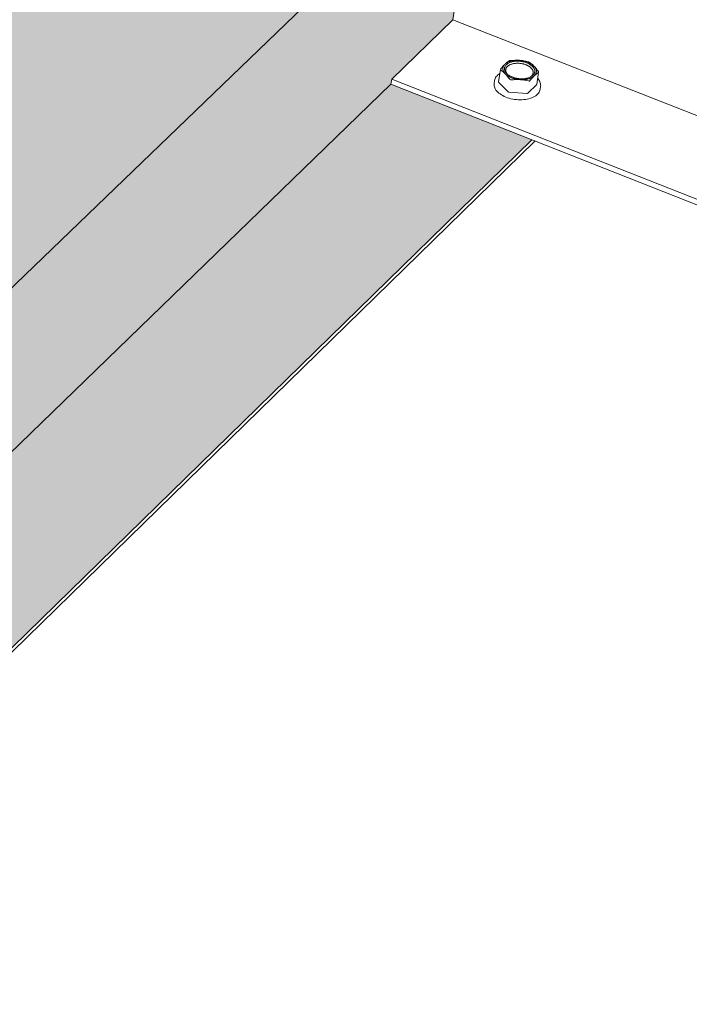
# Model space of a CAD drawing. Units: inches. Extents: x 0 to 3300, y -144 to 1716.
# Drawn here: x 982 to 1008, y 1128 to 1165 of the extents above; entities that cross this region are included whole.
import ezdxf

# ---------------------------------------------------------------- set-up
doc = ezdxf.new("R2010")
doc.units = ezdxf.units.IN
doc.header["$MEASUREMENT"] = 0
for name, color, linetype in [('anchor', 1, 'Continuous'), ('exist 3d', 13, 'Continuous'), ('Flash-Trim', 2, 'Continuous'), ('Hatch', 252, 'Continuous'), ('RH', 3, 'Continuous')]:
    doc.layers.add(name, color=color, linetype=linetype)

# ---------------------------------------------------------------- blocks, each defined once
blk = doc.blocks.new('b3')
at = {"layer": 'Hatch'}
h = blk.add_hatch(color=256, dxfattribs=at)
h.paths.add_polyline_path([(234.971, 97.044), (234.29, 97.312), (185.016, 50.605), (185.714, 50.307)])
h.paths.add_polyline_path([(251.861, 101.151), (242.951, 104.616), (185.714, 50.307), (194.905, 46.378)])
h.paths.add_polyline_path([(248.448, 91.732), (248.477, 91.926), (250.806, 94.181), (251.861, 101.151), (194.905, 46.378), (199.554, 44.39)])
h.paths.add_polyline_path([(253.808, 89.619), (248.448, 91.732), (199.554, 44.39), (205.06, 42.036)])
at = {"layer": 'anchor', "color": 1, "linetype": 'Continuous', "lineweight": 0}
for points, knots in [([(252.618, 92.304), (252.646, 92.339), (252.673, 92.373), (252.728, 92.435), (252.755, 92.463), (252.782, 92.489)], [0.004207111, 0.004207111, 0.004207111, 0.004207111, 0.005252092, 0.005252092, 0.006297073, 0.006297073, 0.006297073, 0.006297073]), ([(252.782, 92.489), (252.808, 92.515), (252.835, 92.538), (252.886, 92.58), (252.912, 92.598), (252.937, 92.614)], [0.006297073, 0.006297073, 0.006297073, 0.006297073, 0.007340818, 0.007340818, 0.008384562, 0.008384562, 0.008384562, 0.008384562]), ([(252.989, 92.628), (252.978, 92.627), (252.967, 92.625), (252.949, 92.62), (252.941, 92.617), (252.937, 92.614)], [0, 0, 0, 0, 0.0001999805, 0.0001999805, 0.0003999609, 0.0003999609, 0.0003999609, 0.0003999609]), ([(253.707, 92.564), (253.701, 92.567), (253.693, 92.571), (253.674, 92.579), (253.663, 92.582), (253.653, 92.585)], [0, 0, 0, 0, 0.0001999805, 0.0001999805, 0.0003999609, 0.0003999609, 0.0003999609, 0.0003999609]), ([(252.385, 91.866), (252.393, 91.92), (252.416, 91.973), (252.487, 92.063), (252.532, 92.103), (252.587, 92.137)], [0, 0, 0, 0, 0.0670363, 0.0670363, 0.1293078, 0.1293078, 0.1293078, 0.1293078]), ([(252.61, 92.288), (252.61, 92.287), (252.61, 92.286), (252.61, 92.278), (252.613, 92.273), (252.619, 92.269)], [0.0001584505, 0.0001584505, 0.0001584505, 0.0001584505, 0.0001999805, 0.0001999805, 0.0003999609, 0.0003999609, 0.0003999609, 0.0003999609]), ([(253.899, 92.05), (253.873, 92.024), (253.846, 91.996), (253.791, 91.933), (253.763, 91.9), (253.735, 91.865)], [0.009808928, 0.009808928, 0.009808928, 0.009808928, 0.010844977, 0.010844977, 0.011881025, 0.011881025, 0.011881025, 0.011881025]), ([(254.054, 92.175), (254.029, 92.159), (254.004, 92.141), (253.952, 92.099), (253.926, 92.076), (253.899, 92.05)], [0.007739282, 0.007739282, 0.007739282, 0.007739282, 0.008774105, 0.008774105, 0.009808928, 0.009808928, 0.009808928, 0.009808928]), ([(254.054, 92.175), (254.059, 92.178), (254.061, 92.183), (254.061, 92.195), (254.058, 92.203), (254.053, 92.21)], [0, 0, 0, 0, 0.0001999805, 0.0001999805, 0.0003999609, 0.0003999609, 0.0003999609, 0.0003999609]), ([(254.123, 91.543), (254.115, 91.489), (254.091, 91.436), (254.018, 91.343), (253.969, 91.301), (253.847, 91.229), (253.774, 91.199), (253.612, 91.156), (253.522, 91.143), (253.339, 91.134), (253.243, 91.139), (253.057, 91.165), (252.964, 91.188), (252.795, 91.246), (252.715, 91.283), (252.578, 91.368), (252.519, 91.417), (252.428, 91.521), (252.396, 91.577), (252.367, 91.679), (252.363, 91.725), (252.37, 91.769)], [0, 0, 0, 0, 0.0670373, 0.0670373, 0.1335559, 0.1335559, 0.2022266, 0.2022266, 0.2714205, 0.2714205, 0.3403859, 0.3403859, 0.4091798, 0.4091798, 0.477988, 0.477988, 0.5469887, 0.5469887, 0.6161789, 0.6161789, 0.6715302, 0.6715302, 0.6715302, 0.6715302]), ([(252.965, 91.915), (252.97, 91.908), (252.978, 91.902), (252.997, 91.894), (253.008, 91.893), (253.018, 91.894)], [0, 0, 0, 0, 0.0001999805, 0.0001999805, 0.0003999609, 0.0003999609, 0.0003999609, 0.0003999609]), ([(253.683, 91.851), (253.694, 91.848), (253.704, 91.848), (253.722, 91.853), (253.73, 91.858), (253.735, 91.865)], [0, 0, 0, 0, 0.0001999805, 0.0001999805, 0.0003999609, 0.0003999609, 0.0003999609, 0.0003999609]), ([(254.025, 91.951), (254.028, 91.948), (254.03, 91.945), (254.078, 91.89), (254.111, 91.834), (254.141, 91.732), (254.145, 91.685), (254.138, 91.64)], [0.5428791, 0.5428791, 0.5428791, 0.5428791, 0.5469744, 0.5469744, 0.6161647, 0.6161647, 0.6723124, 0.6723124, 0.6723124, 0.6723124])]:
    blk.add_open_spline(points, degree=3, knots=knots, dxfattribs=at)
for points in [[(252.989, 92.628), (253.102, 92.64), (253.214, 92.644), (253.325, 92.637)], [(253.325, 92.637), (253.436, 92.629), (253.546, 92.611), (253.653, 92.585)], [(253.707, 92.564), (253.767, 92.524), (253.826, 92.477), (253.884, 92.417)], [(253.884, 92.417), (253.942, 92.358), (253.998, 92.287), (254.053, 92.21)], [(252.797, 92.122), (252.739, 92.181), (252.679, 92.229), (252.619, 92.269)], [(252.965, 91.915), (252.91, 91.993), (252.855, 92.063), (252.797, 92.122)], [(253.356, 91.903), (253.245, 91.91), (253.131, 91.906), (253.018, 91.894)], [(253.683, 91.851), (253.576, 91.877), (253.467, 91.895), (253.356, 91.903)]]:
    blk.add_open_spline(points, degree=3, dxfattribs=at)
at = {"layer": 'Flash-Trim', "linetype": 'Continuous', "lineweight": 0, "extrusion": (0.029591, 0.799701, 0.599669)}
for p, q in [((194.905, 46.378), (251.861, 101.151)), ((199.554, 44.39), (248.448, 91.732)), ((205.06, 42.036), (253.808, 89.619)), ((205.185, 41.983), (253.928, 89.571))]:
    blk.add_line(p, q, dxfattribs=at)
at = {"layer": 'RH', "linetype": 'Continuous', "lineweight": 0, "extrusion": (0.029591, 0.799701, 0.599669)}
for p, q in [((251.861, 101.151), (250.806, 94.181)), ((251.861, 101.151), (250.806, 94.181)), ((250.806, 94.181), (248.477, 91.926)), ((250.806, 94.181), (248.477, 91.926)), ((296.063, 76.416), (250.806, 94.181)), ((296.063, 76.416), (250.806, 94.181)), ((252.61, 92.288), (252.539, 91.821)), ((254.061, 92.185), (253.989, 91.718)), ((248.477, 91.926), (248.448, 91.732)), ((248.477, 91.926), (248.448, 91.732)), ((293.651, 73.914), (248.448, 91.732)), ((293.651, 73.914), (248.448, 91.732)), ((293.798, 74.066), (248.477, 91.926)), ((293.798, 74.066), (248.477, 91.926)), ((252.385, 91.866), (252.37, 91.769)), ((252.547, 91.799), (252.893, 91.446)), ((253.663, 91.395), (253.982, 91.705)), ((252.947, 91.424), (253.611, 91.381)), ((254.138, 91.64), (254.123, 91.543))]:
    blk.add_line(p, q, dxfattribs=at)
at = {"layer": 'RH', "linetype": 'Continuous', "lineweight": 0}
for points in [[(252.797, 92.122), (252.793, 92.126), (252.789, 92.13), (252.786, 92.134), (252.783, 92.137), (252.779, 92.141), (252.776, 92.145), (252.773, 92.149), (252.77, 92.153), (252.766, 92.157), (252.763, 92.161), (252.761, 92.164), (252.758, 92.168), (252.755, 92.172), (252.752, 92.176), (252.75, 92.18), (252.747, 92.184), (252.744, 92.188), (252.742, 92.192), (252.74, 92.196), (252.737, 92.2), (252.735, 92.204), (252.733, 92.208), (252.731, 92.212), (252.729, 92.216), (252.727, 92.22), (252.725, 92.224), (252.723, 92.228), (252.722, 92.232), (252.72, 92.236), (252.719, 92.24), (252.717, 92.244), (252.716, 92.249), (252.714, 92.253), (252.713, 92.257), (252.712, 92.261), (252.711, 92.265), (252.71, 92.269), (252.709, 92.273), (252.708, 92.277), (252.707, 92.281), (252.707, 92.285), (252.706, 92.289), (252.705, 92.293), (252.705, 92.297), (252.705, 92.301), (252.704, 92.305), (252.704, 92.309), (252.704, 92.314), (252.704, 92.318), (252.704, 92.322), (252.704, 92.326), (252.704, 92.33), (252.704, 92.334), (252.705, 92.338), (252.705, 92.342), (252.705, 92.346), (252.706, 92.35), (252.706, 92.354), (252.707, 92.358), (252.708, 92.362), (252.709, 92.365), (252.71, 92.369), (252.711, 92.373), (252.712, 92.377), (252.713, 92.381), (252.714, 92.385), (252.715, 92.389), (252.717, 92.393), (252.718, 92.396), (252.72, 92.4), (252.721, 92.404), (252.723, 92.408), (252.725, 92.412), (252.727, 92.415), (252.729, 92.419), (252.731, 92.423), (252.733, 92.427), (252.735, 92.43), (252.737, 92.434), (252.739, 92.438), (252.742, 92.441), (252.744, 92.445), (252.746, 92.448), (252.749, 92.452), (252.752, 92.455), (252.754, 92.459), (252.757, 92.462), (252.76, 92.466), (252.763, 92.469), (252.766, 92.473), (252.769, 92.476), (252.772, 92.479), (252.775, 92.483), (252.778, 92.486), (252.782, 92.489)], [(252.782, 92.489), (252.785, 92.493), (252.789, 92.496), (252.792, 92.499), (252.796, 92.502), (252.799, 92.505), (252.803, 92.508), (252.807, 92.512), (252.811, 92.515), (252.815, 92.518), (252.819, 92.521), (252.823, 92.524), (252.827, 92.527), (252.831, 92.529), (252.835, 92.532), (252.84, 92.535), (252.844, 92.538), (252.848, 92.541), (252.853, 92.544), (252.858, 92.546), (252.862, 92.549), (252.867, 92.552), (252.871, 92.554), (252.876, 92.557), (252.881, 92.559), (252.886, 92.562), (252.891, 92.564), (252.896, 92.567), (252.901, 92.569), (252.906, 92.572), (252.911, 92.574), (252.916, 92.576), (252.922, 92.578), (252.927, 92.581), (252.932, 92.583), (252.938, 92.585), (252.943, 92.587), (252.949, 92.589), (252.954, 92.591), (252.96, 92.593), (252.966, 92.595), (252.971, 92.597), (252.977, 92.599), (252.983, 92.601), (252.989, 92.602), (252.994, 92.604), (253, 92.606), (253.006, 92.608), (253.012, 92.609), (253.018, 92.611), (253.024, 92.612), (253.031, 92.614), (253.037, 92.615), (253.043, 92.617), (253.049, 92.618), (253.055, 92.619), (253.062, 92.621), (253.068, 92.622), (253.074, 92.623), (253.081, 92.624), (253.087, 92.625), (253.094, 92.626), (253.1, 92.627), (253.107, 92.628), (253.113, 92.629), (253.12, 92.63), (253.126, 92.631), (253.133, 92.632), (253.14, 92.633), (253.146, 92.633), (253.153, 92.634), (253.16, 92.635), (253.166, 92.635), (253.173, 92.636), (253.18, 92.636), (253.187, 92.637), (253.193, 92.637), (253.2, 92.638), (253.207, 92.638), (253.214, 92.638), (253.221, 92.638), (253.228, 92.639), (253.235, 92.639), (253.242, 92.639), (253.249, 92.639), (253.256, 92.639), (253.263, 92.639), (253.269, 92.639), (253.276, 92.639), (253.283, 92.639), (253.29, 92.638), (253.297, 92.638), (253.304, 92.638), (253.311, 92.637), (253.318, 92.637), (253.325, 92.637)], [(253.793, 92.04), (253.804, 92.051), (253.813, 92.062), (253.822, 92.074), (253.83, 92.085), (253.837, 92.097), (253.842, 92.109), (253.847, 92.122), (253.851, 92.134), (253.854, 92.147), (253.856, 92.16), (253.857, 92.173), (253.857, 92.186), (253.856, 92.199), (253.854, 92.213), (253.851, 92.226), (253.847, 92.239), (253.842, 92.252), (253.837, 92.265), (253.83, 92.278), (253.822, 92.291), (253.813, 92.304), (253.804, 92.317), (253.793, 92.329), (253.782, 92.341), (253.77, 92.353), (253.757, 92.365), (253.743, 92.377), (253.728, 92.388), (253.713, 92.399), (253.697, 92.409), (253.68, 92.419), (253.663, 92.429), (253.645, 92.439), (253.626, 92.448), (253.607, 92.456), (253.587, 92.464), (253.567, 92.472), (253.546, 92.479), (253.525, 92.486), (253.504, 92.492), (253.482, 92.498), (253.46, 92.503), (253.438, 92.508), (253.416, 92.512), (253.393, 92.516), (253.37, 92.519), (253.348, 92.521), (253.325, 92.523), (253.302, 92.524), (253.279, 92.525), (253.257, 92.525), (253.234, 92.525), (253.212, 92.524), (253.19, 92.522), (253.168, 92.52), (253.147, 92.517), (253.126, 92.514), (253.105, 92.51), (253.085, 92.506), (253.065, 92.501), (253.046, 92.496), (253.027, 92.49), (253.009, 92.483), (252.991, 92.476), (252.974, 92.469), (252.958, 92.461), (252.942, 92.453), (252.927, 92.444), (252.913, 92.435), (252.9, 92.425), (252.888, 92.415), (252.876, 92.405), (252.865, 92.394), (252.855, 92.383), (252.847, 92.372), (252.838, 92.36), (252.831, 92.348), (252.825, 92.336), (252.82, 92.324), (252.816, 92.311), (252.813, 92.299), (252.81, 92.286), (252.809, 92.273), (252.809, 92.26), (252.809, 92.247), (252.811, 92.233), (252.814, 92.22), (252.817, 92.207), (252.822, 92.194), (252.828, 92.181), (252.834, 92.168), (252.842, 92.155), (252.85, 92.142), (252.859, 92.129), (252.87, 92.117)], [(253.325, 92.637), (253.332, 92.636), (253.339, 92.636), (253.347, 92.635), (253.354, 92.634), (253.361, 92.634), (253.368, 92.633), (253.375, 92.632), (253.382, 92.632), (253.389, 92.631), (253.396, 92.63), (253.403, 92.629), (253.41, 92.628), (253.416, 92.627), (253.423, 92.626), (253.43, 92.625), (253.437, 92.624), (253.444, 92.622), (253.451, 92.621), (253.458, 92.62), (253.465, 92.619), (253.472, 92.617), (253.479, 92.616), (253.486, 92.614), (253.492, 92.613), (253.499, 92.611), (253.506, 92.61), (253.513, 92.608), (253.519, 92.607), (253.526, 92.605), (253.533, 92.603), (253.54, 92.601), (253.546, 92.6), (253.553, 92.598), (253.559, 92.596), (253.566, 92.594), (253.573, 92.592), (253.579, 92.59), (253.586, 92.588), (253.592, 92.586), (253.598, 92.584), (253.605, 92.582), (253.611, 92.579), (253.618, 92.577), (253.624, 92.575), (253.63, 92.573), (253.636, 92.57), (253.643, 92.568), (253.649, 92.565), (253.655, 92.563), (253.661, 92.561), (253.667, 92.558), (253.673, 92.555), (253.679, 92.553), (253.685, 92.55), (253.691, 92.548), (253.697, 92.545), (253.702, 92.542), (253.708, 92.539), (253.714, 92.537), (253.72, 92.534), (253.725, 92.531), (253.731, 92.528), (253.736, 92.525), (253.742, 92.522), (253.747, 92.519), (253.752, 92.516), (253.758, 92.513), (253.763, 92.51), (253.768, 92.507), (253.773, 92.504), (253.779, 92.501), (253.784, 92.497), (253.789, 92.494), (253.794, 92.491), (253.799, 92.488), (253.803, 92.484), (253.808, 92.481), (253.813, 92.478), (253.818, 92.474), (253.822, 92.471), (253.827, 92.467), (253.831, 92.464), (253.836, 92.461), (253.84, 92.457), (253.844, 92.454), (253.849, 92.45), (253.853, 92.446), (253.857, 92.443), (253.861, 92.439), (253.865, 92.436), (253.869, 92.432), (253.873, 92.428), (253.877, 92.425), (253.881, 92.421), (253.884, 92.417)], [(253.899, 92.05), (253.903, 92.053), (253.906, 92.057), (253.909, 92.06), (253.912, 92.063), (253.915, 92.067), (253.918, 92.07), (253.921, 92.074), (253.924, 92.077), (253.927, 92.081), (253.93, 92.084), (253.932, 92.088), (253.935, 92.091), (253.937, 92.095), (253.94, 92.098), (253.942, 92.102), (253.944, 92.106), (253.947, 92.109), (253.949, 92.113), (253.951, 92.117), (253.953, 92.12), (253.955, 92.124), (253.956, 92.128), (253.958, 92.132), (253.96, 92.135), (253.961, 92.139), (253.963, 92.143), (253.964, 92.147), (253.966, 92.151), (253.967, 92.155), (253.968, 92.159), (253.969, 92.162), (253.97, 92.166), (253.971, 92.17), (253.972, 92.174), (253.973, 92.178), (253.974, 92.182), (253.975, 92.186), (253.975, 92.19), (253.976, 92.194), (253.976, 92.198), (253.977, 92.202), (253.977, 92.206), (253.977, 92.21), (253.977, 92.214), (253.977, 92.218), (253.977, 92.222), (253.977, 92.226), (253.977, 92.23), (253.977, 92.234), (253.976, 92.238), (253.976, 92.242), (253.976, 92.246), (253.975, 92.25), (253.974, 92.254), (253.974, 92.259), (253.973, 92.263), (253.972, 92.267), (253.971, 92.271), (253.97, 92.275), (253.969, 92.279), (253.968, 92.283), (253.967, 92.287), (253.965, 92.291), (253.964, 92.295), (253.962, 92.299), (253.961, 92.303), (253.959, 92.307), (253.958, 92.311), (253.956, 92.315), (253.954, 92.319), (253.952, 92.324), (253.95, 92.328), (253.948, 92.332), (253.946, 92.336), (253.944, 92.34), (253.941, 92.344), (253.939, 92.348), (253.936, 92.352), (253.934, 92.355), (253.931, 92.359), (253.929, 92.363), (253.926, 92.367), (253.923, 92.371), (253.92, 92.375), (253.917, 92.379), (253.914, 92.383), (253.911, 92.387), (253.908, 92.391), (253.905, 92.394), (253.902, 92.398), (253.898, 92.402), (253.895, 92.406), (253.891, 92.41), (253.888, 92.413), (253.884, 92.417)], [(253.356, 91.903), (253.349, 91.903), (253.341, 91.904), (253.334, 91.904), (253.327, 91.905), (253.32, 91.906), (253.313, 91.906), (253.306, 91.907), (253.299, 91.908), (253.292, 91.909), (253.285, 91.909), (253.278, 91.91), (253.271, 91.911), (253.264, 91.912), (253.257, 91.913), (253.25, 91.915), (253.244, 91.916), (253.237, 91.917), (253.23, 91.918), (253.223, 91.919), (253.216, 91.921), (253.209, 91.922), (253.202, 91.923), (253.195, 91.925), (253.188, 91.926), (253.182, 91.928), (253.175, 91.929), (253.168, 91.931), (253.161, 91.933), (253.155, 91.934), (253.148, 91.936), (253.141, 91.938), (253.135, 91.94), (253.128, 91.942), (253.121, 91.943), (253.115, 91.945), (253.108, 91.947), (253.102, 91.949), (253.095, 91.951), (253.089, 91.953), (253.082, 91.956), (253.076, 91.958), (253.07, 91.96), (253.063, 91.962), (253.057, 91.964), (253.051, 91.967), (253.044, 91.969), (253.038, 91.972), (253.032, 91.974), (253.026, 91.976), (253.02, 91.979), (253.014, 91.981), (253.008, 91.984), (253.002, 91.987), (252.996, 91.989), (252.99, 91.992), (252.984, 91.995), (252.978, 91.997), (252.973, 92), (252.967, 92.003), (252.961, 92.006), (252.956, 92.009), (252.95, 92.012), (252.945, 92.014), (252.939, 92.017), (252.934, 92.02), (252.928, 92.023), (252.923, 92.026), (252.918, 92.03), (252.912, 92.033), (252.907, 92.036), (252.902, 92.039), (252.897, 92.042), (252.892, 92.045), (252.887, 92.049), (252.882, 92.052), (252.877, 92.055), (252.873, 92.059), (252.868, 92.062), (252.863, 92.065), (252.859, 92.069), (252.854, 92.072), (252.849, 92.076), (252.845, 92.079), (252.841, 92.083), (252.836, 92.086), (252.832, 92.09), (252.828, 92.093), (252.824, 92.097), (252.82, 92.1), (252.816, 92.104), (252.812, 92.108), (252.808, 92.111), (252.804, 92.115), (252.8, 92.119), (252.797, 92.122)], [(253.899, 92.05), (253.896, 92.047), (253.893, 92.044), (253.889, 92.04), (253.885, 92.037), (253.882, 92.034), (253.878, 92.031), (253.874, 92.028), (253.87, 92.025), (253.866, 92.022), (253.862, 92.019), (253.858, 92.016), (253.854, 92.013), (253.85, 92.01), (253.846, 92.007), (253.842, 92.004), (253.837, 92.001), (253.833, 91.999), (253.828, 91.996), (253.824, 91.993), (253.819, 91.99), (253.815, 91.988), (253.81, 91.985), (253.805, 91.983), (253.8, 91.98), (253.795, 91.978), (253.79, 91.975), (253.785, 91.973), (253.78, 91.97), (253.775, 91.968), (253.77, 91.966), (253.765, 91.963), (253.76, 91.961), (253.754, 91.959), (253.749, 91.957), (253.744, 91.954), (253.738, 91.952), (253.733, 91.95), (253.727, 91.948), (253.721, 91.946), (253.716, 91.944), (253.71, 91.942), (253.704, 91.941), (253.698, 91.939), (253.693, 91.937), (253.687, 91.935), (253.681, 91.933), (253.675, 91.932), (253.669, 91.93), (253.663, 91.929), (253.657, 91.927), (253.651, 91.926), (253.645, 91.924), (253.638, 91.923), (253.632, 91.921), (253.626, 91.92), (253.62, 91.919), (253.613, 91.917), (253.607, 91.916), (253.6, 91.915), (253.594, 91.914), (253.588, 91.913), (253.581, 91.912), (253.575, 91.911), (253.568, 91.91), (253.561, 91.909), (253.555, 91.908), (253.548, 91.907), (253.542, 91.907), (253.535, 91.906), (253.528, 91.905), (253.522, 91.905), (253.515, 91.904), (253.508, 91.903), (253.501, 91.903), (253.494, 91.902), (253.488, 91.902), (253.481, 91.902), (253.474, 91.901), (253.467, 91.901), (253.46, 91.901), (253.453, 91.901), (253.446, 91.9), (253.439, 91.9), (253.432, 91.9), (253.425, 91.9), (253.419, 91.9), (253.412, 91.9), (253.405, 91.901), (253.398, 91.901), (253.391, 91.901), (253.384, 91.901), (253.377, 91.901), (253.37, 91.902), (253.363, 91.902), (253.356, 91.903)], [(252.547, 91.799), (252.547, 91.8), (252.547, 91.8), (252.547, 91.8), (252.547, 91.8), (252.546, 91.8), (252.546, 91.801), (252.546, 91.801), (252.546, 91.801), (252.546, 91.801), (252.545, 91.802), (252.545, 91.802), (252.545, 91.802), (252.545, 91.802), (252.545, 91.802), (252.544, 91.803), (252.544, 91.803), (252.544, 91.803), (252.544, 91.803), (252.544, 91.804), (252.544, 91.804), (252.543, 91.804), (252.543, 91.804), (252.543, 91.804), (252.543, 91.805), (252.543, 91.805), (252.543, 91.805), (252.543, 91.805), (252.542, 91.806), (252.542, 91.806), (252.542, 91.806), (252.542, 91.806), (252.542, 91.807), (252.542, 91.807), (252.542, 91.807), (252.541, 91.807), (252.541, 91.807), (252.541, 91.808), (252.541, 91.808), (252.541, 91.808), (252.541, 91.808), (252.541, 91.809), (252.541, 91.809), (252.541, 91.809), (252.54, 91.809), (252.54, 91.81), (252.54, 91.81), (252.54, 91.81), (252.54, 91.81), (252.54, 91.81), (252.54, 91.811), (252.54, 91.811), (252.54, 91.811), (252.54, 91.811), (252.54, 91.812), (252.539, 91.812), (252.539, 91.812), (252.539, 91.812), (252.539, 91.813), (252.539, 91.813), (252.539, 91.813), (252.539, 91.813), (252.539, 91.814), (252.539, 91.814), (252.539, 91.814), (252.539, 91.814), (252.539, 91.815), (252.539, 91.815), (252.539, 91.815), (252.539, 91.815), (252.539, 91.815), (252.539, 91.816), (252.539, 91.816), (252.539, 91.816), (252.539, 91.816), (252.539, 91.817), (252.539, 91.817), (252.539, 91.817), (252.538, 91.817), (252.538, 91.818), (252.538, 91.818), (252.538, 91.818), (252.538, 91.818), (252.538, 91.819), (252.538, 91.819), (252.538, 91.819), (252.538, 91.819), (252.539, 91.819), (252.539, 91.82), (252.539, 91.82), (252.539, 91.82), (252.539, 91.82), (252.539, 91.821), (252.539, 91.821), (252.539, 91.821), (252.539, 91.821)], [(253.747, 92.003), (253.747, 92.004), (253.748, 92.004), (253.749, 92.004), (253.749, 92.005), (253.75, 92.005), (253.75, 92.005), (253.751, 92.006), (253.751, 92.006), (253.752, 92.007), (253.752, 92.007), (253.753, 92.007), (253.753, 92.008), (253.754, 92.008), (253.754, 92.008), (253.755, 92.009), (253.756, 92.009), (253.756, 92.01), (253.757, 92.01), (253.757, 92.01), (253.758, 92.011), (253.758, 92.011), (253.759, 92.011), (253.759, 92.012), (253.76, 92.012), (253.76, 92.013), (253.761, 92.013), (253.761, 92.013), (253.762, 92.014), (253.762, 92.014), (253.763, 92.014), (253.763, 92.015), (253.764, 92.015), (253.764, 92.016), (253.765, 92.016), (253.765, 92.016), (253.766, 92.017), (253.766, 92.017), (253.767, 92.017), (253.767, 92.018), (253.768, 92.018), (253.768, 92.019), (253.769, 92.019), (253.769, 92.019), (253.77, 92.02), (253.77, 92.02), (253.771, 92.021), (253.771, 92.021), (253.772, 92.021), (253.772, 92.022), (253.773, 92.022), (253.773, 92.022), (253.774, 92.023), (253.774, 92.023), (253.775, 92.024), (253.775, 92.024), (253.776, 92.024), (253.776, 92.025), (253.777, 92.025), (253.777, 92.026), (253.778, 92.026), (253.778, 92.026), (253.778, 92.027), (253.779, 92.027), (253.779, 92.028), (253.78, 92.028), (253.78, 92.028), (253.781, 92.029), (253.781, 92.029), (253.782, 92.03), (253.782, 92.03), (253.783, 92.03), (253.783, 92.031), (253.784, 92.031), (253.784, 92.032), (253.784, 92.032), (253.785, 92.032), (253.785, 92.033), (253.786, 92.033), (253.786, 92.034), (253.787, 92.034), (253.787, 92.034), (253.788, 92.035), (253.788, 92.035), (253.788, 92.036), (253.789, 92.036), (253.789, 92.037), (253.79, 92.037), (253.79, 92.037), (253.791, 92.038), (253.791, 92.038), (253.792, 92.039), (253.792, 92.039), (253.792, 92.039), (253.793, 92.04), (253.793, 92.04)], [(253.989, 91.718), (253.989, 91.718), (253.989, 91.718), (253.989, 91.718), (253.989, 91.718), (253.989, 91.718), (253.989, 91.718), (253.989, 91.717), (253.989, 91.717), (253.989, 91.717), (253.989, 91.717), (253.989, 91.717), (253.989, 91.717), (253.989, 91.717), (253.989, 91.716), (253.989, 91.716), (253.988, 91.716), (253.988, 91.716), (253.988, 91.716), (253.988, 91.716), (253.988, 91.716), (253.988, 91.715), (253.988, 91.715), (253.988, 91.715), (253.988, 91.715), (253.988, 91.715), (253.988, 91.715), (253.988, 91.714), (253.988, 91.714), (253.988, 91.714), (253.988, 91.714), (253.988, 91.714), (253.988, 91.714), (253.988, 91.714), (253.988, 91.713), (253.987, 91.713), (253.987, 91.713), (253.987, 91.713), (253.987, 91.713), (253.987, 91.713), (253.987, 91.713), (253.987, 91.712), (253.987, 91.712), (253.987, 91.712), (253.987, 91.712), (253.987, 91.712), (253.987, 91.712), (253.987, 91.712), (253.987, 91.711), (253.987, 91.711), (253.986, 91.711), (253.986, 91.711), (253.986, 91.711), (253.986, 91.711), (253.986, 91.711), (253.986, 91.711), (253.986, 91.71), (253.986, 91.71), (253.986, 91.71), (253.986, 91.71), (253.986, 91.71), (253.985, 91.71), (253.985, 91.71), (253.985, 91.709), (253.985, 91.709), (253.985, 91.709), (253.985, 91.709), (253.985, 91.709), (253.985, 91.709), (253.985, 91.709), (253.985, 91.708), (253.985, 91.708), (253.984, 91.708), (253.984, 91.708), (253.984, 91.708), (253.984, 91.708), (253.984, 91.708), (253.984, 91.708), (253.984, 91.707), (253.984, 91.707), (253.984, 91.707), (253.983, 91.707), (253.983, 91.707), (253.983, 91.707), (253.983, 91.707), (253.983, 91.707), (253.983, 91.706), (253.983, 91.706), (253.983, 91.706), (253.983, 91.706), (253.982, 91.706), (253.982, 91.706), (253.982, 91.706), (253.982, 91.706), (253.982, 91.705), (253.982, 91.705)], [(252.947, 91.424), (252.946, 91.425), (252.945, 91.425), (252.945, 91.425), (252.944, 91.425), (252.943, 91.425), (252.943, 91.425), (252.942, 91.425), (252.941, 91.425), (252.94, 91.425), (252.94, 91.425), (252.939, 91.425), (252.938, 91.425), (252.938, 91.425), (252.937, 91.426), (252.936, 91.426), (252.936, 91.426), (252.935, 91.426), (252.934, 91.426), (252.934, 91.426), (252.933, 91.426), (252.932, 91.426), (252.932, 91.426), (252.931, 91.427), (252.931, 91.427), (252.93, 91.427), (252.929, 91.427), (252.929, 91.427), (252.928, 91.427), (252.927, 91.428), (252.927, 91.428), (252.926, 91.428), (252.925, 91.428), (252.925, 91.428), (252.924, 91.428), (252.923, 91.429), (252.923, 91.429), (252.922, 91.429), (252.922, 91.429), (252.921, 91.429), (252.92, 91.43), (252.92, 91.43), (252.919, 91.43), (252.918, 91.43), (252.918, 91.43), (252.917, 91.431), (252.917, 91.431), (252.916, 91.431), (252.916, 91.431), (252.915, 91.432), (252.914, 91.432), (252.914, 91.432), (252.913, 91.432), (252.913, 91.433), (252.912, 91.433), (252.911, 91.433), (252.911, 91.433), (252.91, 91.434), (252.91, 91.434), (252.909, 91.434), (252.909, 91.434), (252.908, 91.435), (252.908, 91.435), (252.907, 91.435), (252.907, 91.436), (252.906, 91.436), (252.906, 91.436), (252.905, 91.436), (252.905, 91.437), (252.904, 91.437), (252.904, 91.437), (252.903, 91.438), (252.903, 91.438), (252.902, 91.438), (252.902, 91.439), (252.901, 91.439), (252.901, 91.439), (252.9, 91.439), (252.9, 91.44), (252.899, 91.44), (252.899, 91.44), (252.898, 91.441), (252.898, 91.441), (252.898, 91.441), (252.897, 91.442), (252.897, 91.442), (252.896, 91.442), (252.896, 91.443), (252.896, 91.443), (252.895, 91.443), (252.895, 91.444), (252.894, 91.444), (252.894, 91.445), (252.894, 91.445), (252.893, 91.445), (252.893, 91.446)], [(253.663, 91.395), (253.663, 91.395), (253.663, 91.394), (253.662, 91.394), (253.662, 91.394), (253.662, 91.394), (253.661, 91.393), (253.661, 91.393), (253.661, 91.393), (253.66, 91.392), (253.66, 91.392), (253.659, 91.392), (253.659, 91.391), (253.659, 91.391), (253.658, 91.391), (253.658, 91.391), (253.657, 91.39), (253.657, 91.39), (253.656, 91.39), (253.656, 91.39), (253.656, 91.389), (253.655, 91.389), (253.655, 91.389), (253.654, 91.389), (253.654, 91.388), (253.653, 91.388), (253.653, 91.388), (253.652, 91.388), (253.652, 91.387), (253.651, 91.387), (253.651, 91.387), (253.65, 91.387), (253.65, 91.387), (253.649, 91.386), (253.649, 91.386), (253.648, 91.386), (253.648, 91.386), (253.647, 91.385), (253.647, 91.385), (253.646, 91.385), (253.646, 91.385), (253.645, 91.385), (253.645, 91.385), (253.644, 91.384), (253.643, 91.384), (253.643, 91.384), (253.642, 91.384), (253.642, 91.384), (253.641, 91.384), (253.641, 91.383), (253.64, 91.383), (253.639, 91.383), (253.639, 91.383), (253.638, 91.383), (253.638, 91.383), (253.637, 91.383), (253.636, 91.382), (253.636, 91.382), (253.635, 91.382), (253.635, 91.382), (253.634, 91.382), (253.633, 91.382), (253.633, 91.382), (253.632, 91.382), (253.631, 91.382), (253.631, 91.382), (253.63, 91.381), (253.63, 91.381), (253.629, 91.381), (253.628, 91.381), (253.628, 91.381), (253.627, 91.381), (253.626, 91.381), (253.626, 91.381), (253.625, 91.381), (253.624, 91.381), (253.624, 91.381), (253.623, 91.381), (253.622, 91.381), (253.622, 91.381), (253.621, 91.381), (253.62, 91.381), (253.62, 91.381), (253.619, 91.381), (253.618, 91.381), (253.618, 91.381), (253.617, 91.381), (253.616, 91.381), (253.616, 91.381), (253.615, 91.381), (253.614, 91.381), (253.614, 91.381), (253.613, 91.381), (253.612, 91.381), (253.612, 91.381), (253.611, 91.381)]]:
    blk.add_lwpolyline(points, dxfattribs=at)
blk.add_lwpolyline([(253.846, 92.071), (253.863, 92.089), (253.878, 92.108), (253.89, 92.128), (253.9, 92.148), (253.908, 92.169), (253.913, 92.19), (253.916, 92.212), (253.916, 92.234), (253.914, 92.256), (253.909, 92.278), (253.901, 92.3), (253.891, 92.322), (253.879, 92.344), (253.865, 92.365), (253.848, 92.386), (253.829, 92.406), (253.807, 92.426), (253.784, 92.445), (253.759, 92.464), (253.732, 92.481), (253.703, 92.498), (253.673, 92.513), (253.641, 92.528), (253.608, 92.541), (253.574, 92.554), (253.538, 92.565), (253.502, 92.574), (253.465, 92.583), (253.428, 92.59), (253.39, 92.595), (253.352, 92.599), (253.314, 92.602), (253.276, 92.603), (253.239, 92.603), (253.201, 92.602), (253.165, 92.599), (253.129, 92.594), (253.094, 92.588), (253.06, 92.581), (253.028, 92.572), (252.996, 92.562), (252.967, 92.551), (252.939, 92.538), (252.912, 92.525), (252.888, 92.51), (252.865, 92.494), (252.845, 92.477), (252.827, 92.459), (252.811, 92.441), (252.797, 92.421), (252.786, 92.401), (252.777, 92.381), (252.77, 92.36), (252.766, 92.338), (252.765, 92.317), (252.766, 92.295), (252.77, 92.273), (252.776, 92.251), (252.784, 92.229), (252.795, 92.207), (252.809, 92.185), (252.824, 92.164), (252.842, 92.143), (252.863, 92.123), (252.885, 92.104), (252.909, 92.085), (252.935, 92.067), (252.963, 92.05), (252.993, 92.034), (253.024, 92.019), (253.056, 92.005), (253.09, 91.992), (253.125, 91.98), (253.16, 91.97), (253.197, 91.961), (253.234, 91.953), (253.272, 91.947), (253.31, 91.942), (253.348, 91.938), (253.386, 91.936), (253.424, 91.936), (253.461, 91.937), (253.498, 91.939), (253.534, 91.943), (253.57, 91.948), (253.604, 91.955), (253.637, 91.963), (253.669, 91.972), (253.7, 91.983), (253.729, 91.995), (253.756, 92.008), (253.781, 92.022), (253.805, 92.038), (253.826, 92.054)], close=True, dxfattribs=at)

msp = doc.modelspace()

# ---------------------------------------------------------------- linework, layer by layer
at = {"layer": 'exist 3d', "linetype": 'Continuous', "lineweight": 0, "extrusion": (0.029591, 0.799701, 0.599669)}
for p, q in [((998.84, 1165.463, 80.004), (996.511, 1163.209, 80.004)), ((996.511, 1163.209, 80.004), (996.482, 1163.014, 80.004))]:
    msp.add_line(p, q, dxfattribs=at)

# ---------------------------------------------------------------- block references
msp.add_blockref('b3', (748.034, 1071.283, 80.004))

doc.saveas('drawing.dxf')
